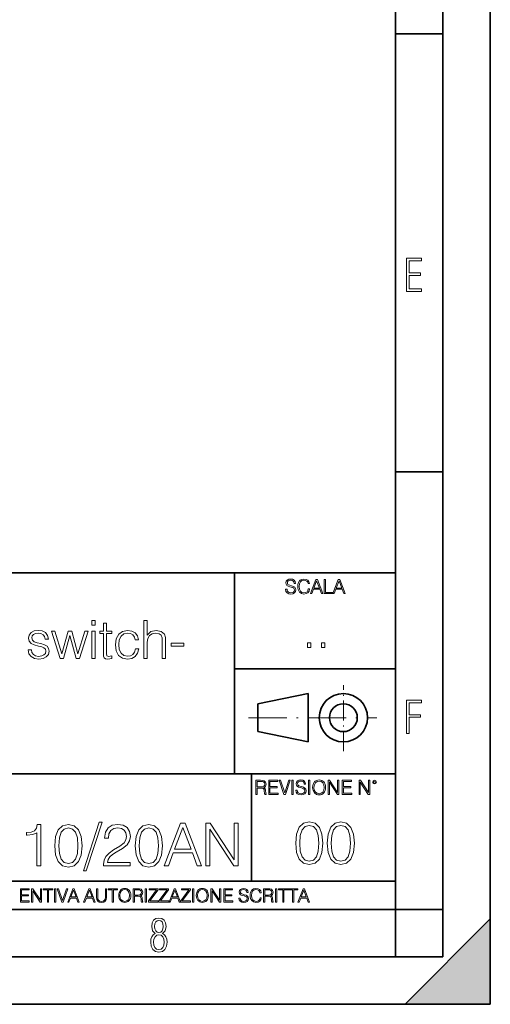
# Model space of a CAD drawing. Extents: x 0 to 420, y 0 to 297.
# Drawn here: x 370 to 420, y 0 to 104 of the extents above; entities that cross this region are included whole.
import ezdxf

# ---------------------------------------------------------------- set-up
doc = ezdxf.new("R2010")
doc.units = 0
doc.linetypes.add('DASHDOT', pattern=[18.5, 12, -3, 0.5, -3])

msp = doc.modelspace()

# ---------------------------------------------------------------- linework, layer by layer
at = {"color": 7, "lineweight": 35}
for p, q in [((420, 0), (420, 297)), ((420, 0), (420, 297)), ((415, 4.99976), (415, 292)), ((410, 9.99976), (410, 287)), ((410, 102.333), (415, 102.333)), ((410, 56.166401), (415, 56.166401)), ((234.999802, 45.500252), (410, 45.500252)), ((393, 24.300249), (393, 45.500252)), ((393, 35.384029), (410, 35.384029)), ((395.458008, 31.689131), (400.769989, 32.769131)), ((400.769989, 27.67433), (400.769989, 32.769131)), ((395.458008, 28.75433), (395.458008, 31.689131)), ((395.458008, 28.75433), (400.769989, 27.67433)), ((254.999802, 24.300249), (410, 24.300249)), ((394.799988, 24.300249), (394.799988, 13.00025)), ((234.999802, 13.00025), (410, 13.00025)), ((25.000401, 9.99976), (410, 9.99976)), ((234.999802, 10.00025), (410, 10.00025)), ((410, 9.99976), (415, 9.99976)), ((410, 4.99976), (410, 9.99976)), ((411, 0), (420, 9)), ((420, 0), (420, 9)), ((267.5, 4.99976), (415, 4.99976)), ((0, 0), (420, 0)), ((0, 0), (420, 0)), ((411, 0), (420, 0))]:
    msp.add_line(p, q, dxfattribs=at)
at = {"color": 7, "linetype": 'DASHDOT', "lineweight": 18, "ltscale": 0.173997}
msp.add_line((404.497986, 26.70113), (404.497986, 33.66103), dxfattribs=at)
at = {"color": 7, "linetype": 'DASHDOT', "lineweight": 18, "ltscale": 0.338425}
msp.add_line((394.484009, 30.221729), (408.020996, 30.221729), dxfattribs=at)
at = {"color": 7, "lineweight": 18}
for points in [[(411.14386, 75.172127), (412.75058, 75.172127), (412.75058, 75.444611), (411.43515, 75.444611), (411.43515, 76.868103), (412.619019, 76.868103), (412.619019, 77.135887), (411.43515, 77.135887), (411.43515, 78.399643), (412.75058, 78.399643), (412.75058, 78.672127), (411.14386, 78.672127)], [(398.408203, 43.764439), (398.408203, 43.754005), (398.443665, 43.545383), (398.552155, 43.393089), (398.727417, 43.301292), (398.967316, 43.267914), (399.18219, 43.29921), (399.34494, 43.384743), (399.447144, 43.520348), (399.484711, 43.701851), (399.455505, 43.862492), (399.369965, 43.98349), (399.223938, 44.0732), (399.013214, 44.142044), (398.837982, 44.185856), (398.723236, 44.223408), (398.646027, 44.275562), (398.600159, 44.346497), (398.585541, 44.442463), (398.606415, 44.561378), (398.673157, 44.651085), (398.781647, 44.705326), (398.929779, 44.726189), (399.084137, 44.703239), (399.200989, 44.638569), (399.271912, 44.534256), (399.299042, 44.392391), (399.440887, 44.392391), (399.403351, 44.584328), (399.303192, 44.728275), (399.146729, 44.817986), (398.936035, 44.849277), (398.729492, 44.817986), (398.575104, 44.736622), (398.477051, 44.60936), (398.443665, 44.446636), (398.468719, 44.288082), (398.543823, 44.177509), (398.671082, 44.098236), (398.85257, 44.039822), (398.994446, 44.004353), (399.150909, 43.954285), (399.259399, 43.893784), (399.321991, 43.808247), (399.342834, 43.687248), (399.31781, 43.564159), (399.244781, 43.47028), (399.12796, 43.409779), (398.969421, 43.391003), (398.789978, 43.416039), (398.658569, 43.489056), (398.577209, 43.605885), (398.550079, 43.764439)], [(400.796936, 43.799904), (400.755219, 43.626747), (400.661346, 43.497398), (400.521576, 43.418121), (400.342133, 43.391003), (400.125183, 43.434814), (399.962463, 43.564159), (399.858154, 43.776955), (399.822662, 44.064854), (399.858154, 44.348583), (399.960358, 44.555119), (400.121002, 44.682381), (400.337982, 44.726189), (400.509033, 44.701157), (400.644653, 44.630222), (400.738525, 44.517567), (400.782349, 44.371529), (400.917938, 44.371529), (400.867889, 44.567635), (400.748962, 44.717846), (400.56955, 44.813812), (400.337982, 44.849277), (400.066772, 44.795036), (399.954102, 44.730362), (399.858154, 44.640656), (399.726715, 44.394478), (399.691254, 44.23801), (399.680817, 44.062767), (399.691254, 43.883354), (399.726715, 43.726887), (399.856049, 43.476536), (400.062592, 43.320068), (400.333801, 43.267914), (400.57373, 43.305466), (400.757294, 43.407692), (400.878296, 43.574589), (400.932556, 43.799904)], [(401.020172, 43.309639), (401.164124, 43.309639), (401.335205, 43.768608), (402.011139, 43.768608), (402.180115, 43.309639), (402.324066, 43.309639), (401.754517, 44.809639), (401.589722, 44.809639)], [(401.381104, 43.891697), (401.671082, 44.663601), (401.963135, 43.891697)], [(402.482605, 43.309639), (403.390137, 43.309639), (403.390137, 43.432728), (402.6203, 43.432728), (402.6203, 44.809639), (402.482605, 44.809639)], [(403.390137, 43.309639), (403.534088, 43.309639), (403.705139, 43.768608), (404.381104, 43.768608), (404.550079, 43.309639), (404.694031, 43.309639), (404.124481, 44.809639), (403.959656, 44.809639)], [(403.751038, 43.891697), (404.041046, 44.663601), (404.333099, 43.891697)], [(377.970215, 39.975822), (378.303986, 39.975822), (378.303986, 40.476517), (377.970215, 40.476517)], [(379.522339, 40.192791), (379.188538, 40.192791), (379.188538, 39.363861), (378.793579, 39.363861), (378.793579, 39.091259), (379.188538, 39.091259), (379.188538, 36.988338), (379.205261, 36.726864), (379.272003, 36.543278), (379.411072, 36.443138), (379.644745, 36.404194), (380.056427, 36.465389), (380.056427, 36.73243), (379.733765, 36.676796), (379.555725, 36.749119), (379.522339, 36.988338), (379.522339, 39.091259), (380.056427, 39.091259), (380.056427, 39.363861), (379.522339, 39.363861)], [(383.461151, 36.476517), (383.794952, 36.476517), (383.794952, 38.178883), (383.85614, 38.579437), (384.039734, 38.879856), (384.317902, 39.069008), (384.685089, 39.141331), (385.046692, 39.080132), (385.263672, 38.913235), (385.369354, 38.629509), (385.397186, 38.228951), (385.397186, 36.476517), (385.730957, 36.476517), (385.730957, 38.234512), (385.714294, 38.690704), (385.614136, 39.030064), (385.269226, 39.324917), (384.751831, 39.436184), (384.195496, 39.302666), (383.794952, 38.913235), (383.794952, 40.476517), (383.461151, 40.476517)], [(371.233063, 37.377769), (371.316498, 36.971649), (371.544617, 36.660107), (371.895081, 36.470955), (372.356842, 36.398632), (372.813049, 36.465389), (373.157959, 36.63229), (373.380493, 36.893764), (373.458374, 37.227558), (373.40274, 37.527977), (373.246979, 37.750507), (372.974365, 37.911842), (372.579376, 38.039799), (372.178833, 38.134377), (371.883972, 38.234512), (371.700378, 38.390285), (371.63916, 38.646198), (371.678131, 38.840912), (371.806091, 39.002247), (372.011902, 39.102386), (372.284515, 39.141331), (372.590515, 39.096825), (372.818604, 38.97443), (372.968811, 38.779716), (373.035553, 38.518242), (373.380493, 38.518242), (373.280334, 38.902107), (373.063385, 39.191399), (372.72403, 39.369423), (372.2901, 39.436184), (371.878418, 39.369423), (371.566864, 39.202526), (371.361023, 38.935486), (371.29425, 38.601692), (371.355469, 38.279018), (371.555725, 38.062054), (371.878418, 37.900719), (372.334595, 37.772762), (372.668396, 37.68375), (372.913177, 37.589172), (373.063385, 37.450092), (373.113464, 37.233124), (373.0578, 37.010593), (372.907593, 36.843693), (372.668396, 36.73243), (372.340149, 36.693485), (372.028625, 36.743553), (371.789398, 36.882637), (371.633606, 37.099606), (371.577972, 37.377769)], [(374.621094, 36.476517), (374.971588, 36.476517), (375.633606, 38.89098), (376.301208, 36.476517), (376.657257, 36.476517), (377.564087, 39.363861), (377.224731, 39.363861), (376.484802, 36.949394), (375.833893, 39.363861), (375.461151, 39.363861), (374.799133, 36.949394), (374.05365, 39.363861), (373.714294, 39.363861)], [(377.970215, 36.476517), (378.303986, 36.476517), (378.303986, 39.363861), (377.970215, 39.363861)], [(382.576599, 37.472343), (382.47644, 37.144112), (382.292877, 36.899326), (382.042542, 36.749119), (381.736542, 36.699047), (381.347107, 36.776936), (381.052246, 37.016155), (380.857544, 37.400021), (380.790771, 37.928532), (380.857544, 38.440357), (381.052246, 38.824223), (381.347107, 39.05788), (381.730988, 39.141331), (382.031403, 39.091259), (382.281738, 38.952179), (382.454224, 38.729645), (382.548767, 38.445919), (382.87146, 38.445919), (382.765747, 38.846474), (382.532104, 39.15802), (382.176025, 39.363861), (381.730988, 39.436184), (381.196899, 39.330482), (380.790771, 39.030064), (380.534882, 38.546059), (380.445862, 37.900719), (380.534882, 37.266502), (380.785217, 36.799187), (381.185791, 36.504333), (381.70874, 36.404194), (382.176025, 36.476517), (382.543213, 36.68792), (382.787994, 37.021717), (382.9104, 37.472343)], [(386.315125, 37.761635), (387.661438, 37.761635), (387.661438, 38.08987), (386.315125, 38.08987)], [(400.707397, 37.6278), (401.074554, 37.6278), (401.074554, 38.122932), (400.707397, 38.122932)], [(402.187225, 37.6278), (402.554413, 37.6278), (402.554413, 38.122932), (402.187225, 38.122932)], [(411.14386, 28.569124), (411.43515, 28.569124), (411.43515, 30.265097), (412.619019, 30.265097), (412.619019, 30.532883), (411.43515, 30.532883), (411.43515, 31.79664), (412.75058, 31.79664), (412.75058, 32.069122), (411.14386, 32.069122)], [(395.266907, 22.126818), (395.404602, 22.126818), (395.404602, 22.798584), (395.842712, 22.798584), (395.990814, 22.783981), (396.080536, 22.733912), (396.126434, 22.635859), (396.149384, 22.479391), (396.166077, 22.281199), (396.178589, 22.187319), (396.199463, 22.126818), (396.351746, 22.126818), (396.351746, 22.14768), (396.320465, 22.195663), (396.303772, 22.285372), (396.284973, 22.510685), (396.270386, 22.637943), (396.243256, 22.735996), (396.189026, 22.809015), (396.097229, 22.859085), (396.199463, 22.913326), (396.276642, 22.992603), (396.32254, 23.099001), (396.339233, 23.228348), (396.291229, 23.428625), (396.15564, 23.566317), (395.980408, 23.618473), (395.767609, 23.626818), (395.266907, 23.626818)], [(395.404602, 22.921671), (395.404602, 23.503731), (395.794708, 23.503731), (395.957458, 23.495384), (396.084717, 23.451574), (396.166077, 23.355608), (396.197357, 23.224174), (396.172333, 23.084398), (396.10141, 22.990517), (395.978302, 22.936275), (395.80307, 22.921671)], [(396.616699, 22.126818), (397.624359, 22.126818), (397.624359, 22.249905), (396.754395, 22.249905), (396.754395, 22.836136), (397.526306, 22.836136), (397.526306, 22.959225), (396.754395, 22.959225), (396.754395, 23.503731), (397.599304, 23.503731), (397.599304, 23.626818), (396.616699, 23.626818)], [(398.231445, 22.126818), (398.379547, 22.126818), (398.899017, 23.626818), (398.759247, 23.626818), (398.306549, 22.302061), (397.853821, 23.626818), (397.709869, 23.626818)], [(399.07428, 22.126818), (399.211975, 22.126818), (399.211975, 23.626818), (399.07428, 23.626818)], [(399.48526, 22.581615), (399.48526, 22.571184), (399.520721, 22.362562), (399.629211, 22.210266), (399.804443, 22.118473), (400.044373, 22.085093), (400.259247, 22.116386), (400.421967, 22.201921), (400.5242, 22.337526), (400.561768, 22.51903), (400.532562, 22.679668), (400.447021, 22.800671), (400.300964, 22.890379), (400.090271, 22.959225), (399.915039, 23.003035), (399.800293, 23.040586), (399.723083, 23.092743), (399.677185, 23.163673), (399.662598, 23.259642), (399.683441, 23.378555), (399.750214, 23.468264), (399.858704, 23.522507), (400.006836, 23.543369), (400.161194, 23.52042), (400.278046, 23.455748), (400.348969, 23.351435), (400.376099, 23.209572), (400.517944, 23.209572), (400.480408, 23.401505), (400.380249, 23.545454), (400.223785, 23.635162), (400.013092, 23.666456), (399.806549, 23.635162), (399.652161, 23.553799), (399.554108, 23.42654), (399.520721, 23.263813), (399.545776, 23.105261), (399.62088, 22.99469), (399.748138, 22.915413), (399.929626, 22.856998), (400.071503, 22.821533), (400.227966, 22.771463), (400.336456, 22.710962), (400.399017, 22.625427), (400.419891, 22.504425), (400.394867, 22.381338), (400.321838, 22.287458), (400.205017, 22.226957), (400.046448, 22.208181), (399.867035, 22.233215), (399.735596, 22.306234), (399.654236, 22.423063), (399.627136, 22.581615)], [(400.832977, 22.126818), (400.970673, 22.126818), (400.970673, 23.626818), (400.832977, 23.626818)], [(401.252289, 22.875774), (401.262726, 22.698444), (401.300293, 22.544064), (401.437988, 22.295803), (401.654938, 22.139336), (401.788452, 22.099697), (401.93866, 22.085093), (402.086792, 22.099697), (402.220306, 22.139336), (402.339233, 22.204008), (402.439362, 22.295803), (402.518646, 22.408459), (402.577057, 22.544064), (402.612518, 22.698444), (402.627136, 22.875774), (402.614624, 23.051018), (402.577057, 23.205399), (402.518646, 23.341003), (402.439362, 23.455748), (402.339233, 23.545454), (402.220306, 23.610128), (402.086792, 23.651852), (401.93866, 23.666456), (401.788452, 23.651852), (401.654938, 23.610128), (401.538116, 23.545454), (401.437988, 23.455748), (401.300293, 23.205399), (401.262726, 23.048931)], [(401.394165, 22.875774), (401.433807, 23.155329), (401.544373, 23.366039), (401.717529, 23.497471), (401.93866, 23.543369), (402.161896, 23.497471), (402.332977, 23.366039), (402.445618, 23.157415), (402.48526, 22.875774), (402.445618, 22.592047), (402.332977, 22.383425), (402.161896, 22.251991), (401.93866, 22.208181), (401.715454, 22.251991), (401.544373, 22.383425), (401.431702, 22.592047)], [(402.89624, 22.126818), (403.033936, 22.126818), (403.033936, 23.414022), (403.87677, 22.126818), (404.029083, 22.126818), (404.029083, 23.626818), (403.891388, 23.626818), (403.891388, 22.339613), (403.048553, 23.626818), (402.89624, 23.626818)], [(404.36496, 22.126818), (405.37262, 22.126818), (405.37262, 22.249905), (404.502655, 22.249905), (404.502655, 22.836136), (405.274567, 22.836136), (405.274567, 22.959225), (404.502655, 22.959225), (404.502655, 23.503731), (405.347565, 23.503731), (405.347565, 23.626818), (404.36496, 23.626818)], [(406.148682, 22.126818), (406.286377, 22.126818), (406.286377, 23.414022), (407.129211, 22.126818), (407.281494, 22.126818), (407.281494, 23.626818), (407.143829, 23.626818), (407.143829, 22.339613), (406.300964, 23.626818), (406.148682, 23.626818)], [(407.596527, 23.428625), (407.611145, 23.351435), (407.652863, 23.288849), (407.792633, 23.232519), (407.932404, 23.288849), (407.974121, 23.351435), (407.990814, 23.428625), (407.974121, 23.503731), (407.932404, 23.568403), (407.867737, 23.610128), (407.792633, 23.626818), (407.715454, 23.610128), (407.652863, 23.568403)], [(407.692505, 23.430712), (407.72171, 23.501644), (407.792633, 23.532938), (407.861481, 23.501644), (407.892761, 23.430712), (407.863556, 23.359779), (407.792633, 23.330572), (407.719604, 23.357695)], [(372.153717, 14.599297), (372.566803, 14.599297), (372.566803, 18.974123), (372.203796, 18.974123), (372.109924, 18.579824), (371.903381, 18.310701), (371.559143, 18.154234), (371.096008, 18.110424), (371.070984, 18.110424), (371.070984, 17.841299), (371.133545, 17.841299), (371.746918, 17.897627), (372.153717, 18.085388)], [(374.05011, 16.727253), (374.143982, 15.750896), (374.419373, 15.043664), (374.869995, 14.618073), (375.483337, 14.474123), (376.090454, 14.611814), (376.547333, 15.043664), (376.822693, 15.744637), (376.922852, 16.720993), (376.822693, 17.691092), (376.547333, 18.398323), (376.090454, 18.823914), (375.483337, 18.974123), (374.869995, 18.830173), (374.419373, 18.404581), (374.143982, 17.69735)], [(378.750397, 19.218212), (377.066803, 14.073566), (377.373474, 14.073566), (379.050812, 19.218212)], [(379.188477, 14.599297), (382.011169, 14.599297), (382.011169, 14.949783), (379.595306, 14.949783), (379.67041, 15.256459), (379.858185, 15.5381), (380.139801, 15.794706), (380.534119, 16.051313), (381.185028, 16.420576), (381.685699, 16.808615), (381.948578, 17.221689), (382.036194, 17.709867), (381.942322, 18.229338), (381.673187, 18.629894), (381.253845, 18.880241), (380.709351, 18.974123), (380.114777, 18.873983), (379.676666, 18.592342), (379.39502, 18.141716), (379.288635, 17.522106), (379.701691, 17.522106), (379.764282, 17.991508), (379.958313, 18.329477), (380.27124, 18.529755), (380.696838, 18.60486), (381.078613, 18.542273), (381.372772, 18.367029), (381.554291, 18.07913), (381.623108, 17.69735), (381.554291, 17.328087), (381.354004, 17.015152), (380.897125, 16.677183), (380.258728, 16.295403), (379.783081, 15.951174), (379.445099, 15.58817), (379.244812, 15.187613), (379.18222, 14.730729)], [(382.536896, 16.727253), (382.630768, 15.750896), (382.906158, 15.043664), (383.356781, 14.618073), (383.970123, 14.474123), (384.577209, 14.611814), (385.034119, 15.043664), (385.309509, 15.744637), (385.409637, 16.720993), (385.309509, 17.691092), (385.034119, 18.398323), (384.577209, 18.823914), (383.970123, 18.974123), (383.356781, 18.830173), (382.906158, 18.404581), (382.630768, 17.69735)], [(385.603638, 14.599297), (386.035492, 14.599297), (386.548706, 15.976209), (388.576538, 15.976209), (389.083496, 14.599297), (389.51532, 14.599297), (387.806702, 19.099297), (387.312286, 19.099297)], [(389.990997, 14.599297), (390.404053, 14.599297), (390.404053, 18.460911), (392.932587, 14.599297), (393.389465, 14.599297), (393.389465, 19.099297), (392.976379, 19.099297), (392.976379, 15.237683), (390.447876, 19.099297), (389.990997, 19.099297)], [(399.466522, 16.987778), (399.560394, 16.011421), (399.835785, 15.304189), (400.286407, 14.878597), (400.89978, 14.734648), (401.506866, 14.872338), (401.963745, 15.304189), (402.239136, 16.005161), (402.339264, 16.981518), (402.239136, 17.951616), (401.963745, 18.658848), (401.506866, 19.084438), (400.89978, 19.234648), (400.286407, 19.090698), (399.835785, 18.665106), (399.560394, 17.957874)], [(399.89212, 16.987778), (399.948456, 17.813925), (400.1362, 18.402241), (400.449127, 18.746469), (400.89978, 18.865385), (401.344147, 18.746469), (401.66333, 18.402241), (401.851074, 17.813925), (401.913666, 16.987778), (401.851074, 16.149113), (401.66333, 15.567054), (401.344147, 15.216567), (400.89978, 15.10391), (400.449127, 15.216567), (400.1362, 15.567054), (399.948456, 16.155371)], [(402.796143, 16.987778), (402.890045, 16.011421), (403.165405, 15.304189), (403.616028, 14.878597), (404.229401, 14.734648), (404.836487, 14.872338), (405.293365, 15.304189), (405.568756, 16.005161), (405.668884, 16.981518), (405.568756, 17.951616), (405.293365, 18.658848), (404.836487, 19.084438), (404.229401, 19.234648), (403.616028, 19.090698), (403.165405, 18.665106), (402.890045, 17.957874)], [(403.221741, 16.987778), (403.278076, 17.813925), (403.46582, 18.402241), (403.778778, 18.746469), (404.229401, 18.865385), (404.673767, 18.746469), (404.99295, 18.402241), (405.180725, 17.813925), (405.243286, 16.987778), (405.180725, 16.149113), (404.99295, 15.567054), (404.673767, 15.216567), (404.229401, 15.10391), (403.778778, 15.216567), (403.46582, 15.567054), (403.278076, 16.155371)], [(374.475708, 16.727253), (374.532013, 17.5534), (374.719788, 18.141716), (375.032715, 18.485945), (375.483337, 18.60486), (375.927704, 18.485945), (376.246918, 18.141716), (376.434662, 17.5534), (376.497253, 16.727253), (376.434662, 15.888587), (376.246918, 15.306529), (375.927704, 14.956042), (375.483337, 14.843386), (375.032715, 14.956042), (374.719788, 15.306529), (374.532013, 15.894846)], [(382.962494, 16.727253), (383.018799, 17.5534), (383.206573, 18.141716), (383.519501, 18.485945), (383.970123, 18.60486), (384.41449, 18.485945), (384.733704, 18.141716), (384.921448, 17.5534), (384.984039, 16.727253), (384.921448, 15.888587), (384.733704, 15.306529), (384.41449, 14.956042), (383.970123, 14.843386), (383.519501, 14.956042), (383.206573, 15.306529), (383.018799, 15.894846)], [(386.686401, 16.345472), (387.556366, 18.661188), (388.432587, 16.345472)], [(370.424896, 10.781829), (371.365356, 10.781829), (371.365356, 10.89671), (370.553406, 10.89671), (370.553406, 11.443859), (371.273865, 11.443859), (371.273865, 11.558742), (370.553406, 11.558742), (370.553406, 12.066947), (371.34198, 12.066947), (371.34198, 12.181828), (370.424896, 12.181828)], [(371.602905, 10.781829), (371.731445, 10.781829), (371.731445, 11.98322), (372.518066, 10.781829), (372.660217, 10.781829), (372.660217, 12.181828), (372.531708, 12.181828), (372.531708, 10.980438), (371.745056, 12.181828), (371.602905, 12.181828)], [(373.271606, 10.781829), (373.400146, 10.781829), (373.400146, 12.066947), (373.836304, 12.066947), (373.836304, 12.181828), (372.835449, 12.181828), (372.835449, 12.066947), (373.271606, 12.066947)], [(374.019348, 10.781829), (374.147827, 10.781829), (374.147827, 12.181828), (374.019348, 12.181828)], [(374.80011, 10.781829), (374.938385, 10.781829), (375.423218, 12.181828), (375.292755, 12.181828), (374.870239, 10.94539), (374.447693, 12.181828), (374.313354, 12.181828)], [(375.41156, 10.781829), (375.545898, 10.781829), (375.705566, 11.210201), (376.336426, 11.210201), (376.494141, 10.781829), (376.62851, 10.781829), (376.096924, 12.181828), (375.943115, 12.181828)], [(375.748413, 11.325084), (376.019043, 12.045528), (376.291656, 11.325084)], [(377.097778, 10.781829), (377.232117, 10.781829), (377.391785, 11.210201), (378.022675, 11.210201), (378.180389, 10.781829), (378.314758, 10.781829), (377.783173, 12.181828), (377.629333, 12.181828)], [(377.434631, 11.325084), (377.705292, 12.045528), (377.977905, 11.325084)], [(378.453003, 12.181828), (378.453003, 11.282246), (378.486084, 11.046641), (378.585388, 10.877239), (378.750916, 10.777935), (378.984558, 10.742886), (379.216278, 10.777935), (379.381775, 10.877239), (379.483032, 11.046641), (379.518066, 11.282246), (379.518066, 12.181828), (379.389587, 12.181828), (379.389587, 11.29977), (379.366211, 11.103108), (379.294159, 10.964861), (379.169556, 10.88308), (378.984558, 10.857768), (378.797638, 10.88308), (378.673035, 10.964861), (378.602905, 11.103108), (378.581512, 11.29977), (378.581512, 12.181828)], [(380.117798, 10.781829), (380.246338, 10.781829), (380.246338, 12.066947), (380.682495, 12.066947), (380.682495, 12.181828), (379.681641, 12.181828), (379.681641, 12.066947), (380.117798, 12.066947)], [(380.79541, 11.480855), (380.805176, 11.315348), (380.84021, 11.171259), (380.968719, 10.939548), (381.171204, 10.793511), (381.295837, 10.756516), (381.436035, 10.742886), (381.57428, 10.756516), (381.698914, 10.793511), (381.809875, 10.853873), (381.903351, 10.939548), (381.977356, 11.044694), (382.03186, 11.171259), (382.064941, 11.315348), (382.078613, 11.480855), (382.066895, 11.644416), (382.03186, 11.788505), (381.977356, 11.91507), (381.903351, 12.022162), (381.809875, 12.10589), (381.698914, 12.166252), (381.57428, 12.205194), (381.436035, 12.218824), (381.295837, 12.205194), (381.171204, 12.166252), (381.062195, 12.10589), (380.968719, 12.022162), (380.84021, 11.788505), (380.805176, 11.642468)], [(380.927826, 11.480855), (380.964844, 11.741774), (381.068024, 11.938436), (381.229614, 12.061106), (381.436035, 12.103943), (381.644379, 12.061106), (381.804047, 11.938436), (381.90918, 11.74372), (381.946167, 11.480855), (381.90918, 11.216043), (381.804047, 11.021328), (381.644379, 10.898658), (381.436035, 10.857768), (381.227692, 10.898658), (381.068024, 11.021328), (380.962891, 11.216043)], [(382.329773, 10.781829), (382.458313, 10.781829), (382.458313, 11.408811), (382.867188, 11.408811), (383.005432, 11.395181), (383.089172, 11.348449), (383.132019, 11.256933), (383.153442, 11.110897), (383.169006, 10.925918), (383.180695, 10.838296), (383.200165, 10.781829), (383.342285, 10.781829), (383.342285, 10.8013), (383.31311, 10.846085), (383.297516, 10.929812), (383.279999, 11.140104), (383.266357, 11.258881), (383.241028, 11.350396), (383.19043, 11.418547), (383.104736, 11.465278), (383.200165, 11.515904), (383.272217, 11.589895), (383.315033, 11.6892), (383.330627, 11.809923), (383.285828, 11.99685), (383.159271, 12.125361), (382.995728, 12.17404), (382.797119, 12.181828), (382.329773, 12.181828)], [(382.458313, 11.523693), (382.458313, 12.066947), (382.822418, 12.066947), (382.974304, 12.059158), (383.093079, 12.018269), (383.169006, 11.928699), (383.198212, 11.806029), (383.174866, 11.67557), (383.108643, 11.587949), (382.993774, 11.537323), (382.8302, 11.523693)], [(383.599335, 10.781829), (383.727844, 10.781829), (383.727844, 12.181828), (383.599335, 12.181828)], [(383.928406, 10.781829), (384.96817, 10.781829), (384.96817, 10.89671), (384.080261, 10.89671), (384.954529, 12.070842), (384.954529, 12.181828), (383.994598, 12.181828), (383.994598, 12.066947), (384.794861, 12.066947), (383.928406, 10.900605)], [(385.036316, 10.781829), (386.076111, 10.781829), (386.076111, 10.89671), (385.188202, 10.89671), (386.062469, 12.070842), (386.062469, 12.181828), (385.102539, 12.181828), (385.102539, 12.066947), (385.902802, 12.066947), (385.036316, 10.900605)], [(386.10141, 10.781829), (386.235779, 10.781829), (386.395447, 11.210201), (387.026306, 11.210201), (387.184021, 10.781829), (387.318359, 10.781829), (386.786804, 12.181828), (386.632996, 12.181828)], [(386.438263, 11.325084), (386.708923, 12.045528), (386.981506, 11.325084)], [(387.343689, 10.781829), (388.383484, 10.781829), (388.383484, 10.89671), (387.495575, 10.89671), (388.369843, 12.070842), (388.369843, 12.181828), (387.409912, 12.181828), (387.409912, 12.066947), (388.210175, 12.066947), (387.343689, 10.900605)], [(388.584045, 10.781829), (388.712524, 10.781829), (388.712524, 12.181828), (388.584045, 12.181828)], [(388.975403, 11.480855), (388.985138, 11.315348), (389.020203, 11.171259), (389.148682, 10.939548), (389.351196, 10.793511), (389.47583, 10.756516), (389.616028, 10.742886), (389.754272, 10.756516), (389.878876, 10.793511), (389.989868, 10.853873), (390.083313, 10.939548), (390.157318, 11.044694), (390.211853, 11.171259), (390.244934, 11.315348), (390.258575, 11.480855), (390.246887, 11.644416), (390.211853, 11.788505), (390.157318, 11.91507), (390.083313, 12.022162), (389.989868, 12.10589), (389.878876, 12.166252), (389.754272, 12.205194), (389.616028, 12.218824), (389.47583, 12.205194), (389.351196, 12.166252), (389.242157, 12.10589), (389.148682, 12.022162), (389.020203, 11.788505), (388.985138, 11.642468)], [(389.107788, 11.480855), (389.144806, 11.741774), (389.247986, 11.938436), (389.409607, 12.061106), (389.616028, 12.103943), (389.824341, 12.061106), (389.984009, 11.938436), (390.089172, 11.74372), (390.12616, 11.480855), (390.089172, 11.216043), (389.984009, 11.021328), (389.824341, 10.898658), (389.616028, 10.857768), (389.407654, 10.898658), (389.247986, 11.021328), (389.142853, 11.216043)], [(390.509766, 10.781829), (390.638275, 10.781829), (390.638275, 11.98322), (391.424927, 10.781829), (391.567078, 10.781829), (391.567078, 12.181828), (391.438538, 12.181828), (391.438538, 10.980438), (390.651917, 12.181828), (390.509766, 12.181828)], [(391.880554, 10.781829), (392.821014, 10.781829), (392.821014, 10.89671), (392.009064, 10.89671), (392.009064, 11.443859), (392.729492, 11.443859), (392.729492, 11.558742), (392.009064, 11.558742), (392.009064, 12.066947), (392.797668, 12.066947), (392.797668, 12.181828), (391.880554, 12.181828)], [(393.477203, 11.206307), (393.477203, 11.196571), (393.510315, 11.001857), (393.611572, 10.859715), (393.775116, 10.77404), (393.999023, 10.742886), (394.199585, 10.772093), (394.351501, 10.851926), (394.446899, 10.978491), (394.481934, 11.147893), (394.454681, 11.297823), (394.374847, 11.410758), (394.238525, 11.494485), (394.04187, 11.558742), (393.878326, 11.599631), (393.77124, 11.63468), (393.699188, 11.683359), (393.656342, 11.749562), (393.6427, 11.83913), (393.66217, 11.950118), (393.724487, 12.033846), (393.825745, 12.084472), (393.963989, 12.103943), (394.108093, 12.082524), (394.217133, 12.022162), (394.283325, 11.924806), (394.308655, 11.792399), (394.44104, 11.792399), (394.406006, 11.971537), (394.312531, 12.10589), (394.166504, 12.189617), (393.969849, 12.218824), (393.777069, 12.189617), (393.632996, 12.113679), (393.541443, 11.994903), (393.510315, 11.843025), (393.533691, 11.695042), (393.60376, 11.591843), (393.722534, 11.517851), (393.891968, 11.463331), (394.024353, 11.430229), (394.17041, 11.383498), (394.271667, 11.32703), (394.330078, 11.247197), (394.349548, 11.134263), (394.326172, 11.019381), (394.257996, 10.931759), (394.148987, 10.875292), (394.000977, 10.857768), (393.833557, 10.881133), (393.710876, 10.949284), (393.634949, 11.058324), (393.609619, 11.206307)], [(395.706696, 11.239408), (395.667755, 11.077795), (395.580139, 10.957072), (395.449677, 10.88308), (395.282227, 10.857768), (395.079712, 10.898658), (394.927856, 11.019381), (394.830505, 11.21799), (394.797363, 11.486697), (394.830505, 11.751509), (394.925903, 11.944277), (395.075806, 12.063053), (395.27832, 12.103943), (395.437988, 12.080577), (395.564575, 12.014374), (395.652161, 11.909228), (395.693054, 11.772927), (395.819641, 11.772927), (395.772888, 11.955959), (395.661926, 12.096154), (395.494446, 12.185723), (395.27832, 12.218824), (395.025208, 12.168199), (394.920044, 12.107838), (394.830505, 12.02411), (394.707825, 11.794346), (394.674713, 11.64831), (394.664978, 11.48475), (394.674713, 11.317295), (394.707825, 11.171259), (394.828552, 10.937601), (395.021301, 10.791565), (395.274414, 10.742886), (395.498352, 10.777935), (395.669708, 10.873344), (395.782654, 11.029117), (395.833252, 11.239408)], [(396.080566, 10.781829), (396.209045, 10.781829), (396.209045, 11.408811), (396.617981, 11.408811), (396.756226, 11.395181), (396.839935, 11.348449), (396.882751, 11.256933), (396.904175, 11.110897), (396.919769, 10.925918), (396.931458, 10.838296), (396.950928, 10.781829), (397.093079, 10.781829), (397.093079, 10.8013), (397.063843, 10.846085), (397.048279, 10.929812), (397.030762, 11.140104), (397.01712, 11.258881), (396.991821, 11.350396), (396.941193, 11.418547), (396.85553, 11.465278), (396.950928, 11.515904), (397.022949, 11.589895), (397.065796, 11.6892), (397.08136, 11.809923), (397.036591, 11.99685), (396.910034, 12.125361), (396.74646, 12.17404), (396.547852, 12.181828), (396.080566, 12.181828)], [(396.209045, 11.523693), (396.209045, 12.066947), (396.573181, 12.066947), (396.725037, 12.059158), (396.843811, 12.018269), (396.919769, 11.928699), (396.948975, 11.806029), (396.925598, 11.67557), (396.859406, 11.587949), (396.744507, 11.537323), (396.580963, 11.523693)], [(397.350098, 10.781829), (397.478607, 10.781829), (397.478607, 12.181828), (397.350098, 12.181828)], [(398.099731, 10.781829), (398.228271, 10.781829), (398.228271, 12.066947), (398.664429, 12.066947), (398.664429, 12.181828), (397.663574, 12.181828), (397.663574, 12.066947), (398.099731, 12.066947)], [(399.13562, 10.781829), (399.26416, 10.781829), (399.26416, 12.066947), (399.700317, 12.066947), (399.700317, 12.181828), (398.699463, 12.181828), (398.699463, 12.066947), (399.13562, 12.066947)], [(399.708099, 10.781829), (399.842468, 10.781829), (400.002136, 11.210201), (400.632996, 11.210201), (400.79071, 10.781829), (400.925049, 10.781829), (400.393494, 12.181828), (400.239685, 12.181828)], [(400.044952, 11.325084), (400.315613, 12.045528), (400.588196, 11.325084)], [(384.656067, 7.458982), (384.444672, 7.32274), (384.294342, 7.125424), (384.200378, 6.871733), (384.17218, 6.566364), (384.228577, 6.115357), (384.402374, 5.786499), (384.674866, 5.584485), (385.041321, 5.514015), (385.403046, 5.584485), (385.675537, 5.786499), (385.844666, 6.115357), (385.905731, 6.566364), (385.872864, 6.871733), (385.7836, 7.125424), (385.628571, 7.32274), (385.421844, 7.458982), (385.708435, 7.764351), (385.802399, 8.201263), (385.746002, 8.577103), (385.595673, 8.858982), (385.356079, 9.037505), (385.041321, 9.098579), (384.721863, 9.037505), (384.482269, 8.858982), (384.331909, 8.577103), (384.280243, 8.201263), (384.374207, 7.759653)], [(385.497009, 8.220056), (385.464142, 7.942874), (385.374878, 7.740861), (385.229248, 7.614015), (385.041321, 7.571733), (384.843994, 7.614015), (384.703064, 7.740861), (384.6091, 7.942874), (384.580902, 8.220056), (384.6091, 8.483143), (384.703064, 8.680458), (384.848694, 8.802606), (385.041321, 8.844888), (385.229248, 8.802606), (385.374878, 8.680458), (385.464142, 8.483143)], [(385.605072, 6.566364), (385.562805, 6.228109), (385.450043, 5.979116), (385.266815, 5.82878), (385.022522, 5.777102), (384.797028, 5.82878), (384.623199, 5.983814), (384.510437, 6.232807), (384.47287, 6.571062), (384.510437, 6.885827), (384.627899, 7.125424), (384.811127, 7.27576), (385.041321, 7.332136), (385.266815, 7.27576), (385.445343, 7.125424), (385.562805, 6.885827)]]:
    msp.add_lwpolyline(points, close=True, dxfattribs=at)
at = {"color": 7, "lineweight": 35}
for radius in [2.548, 1.468]:
    msp.add_circle((404.497986, 30.221729), radius, dxfattribs=at)
at = {"color": 7, "lineweight": 5}
msp.add_solid([(420, 0), (411, 0), (420, 9)], dxfattribs=at)

doc.saveas('drawing.dxf')
